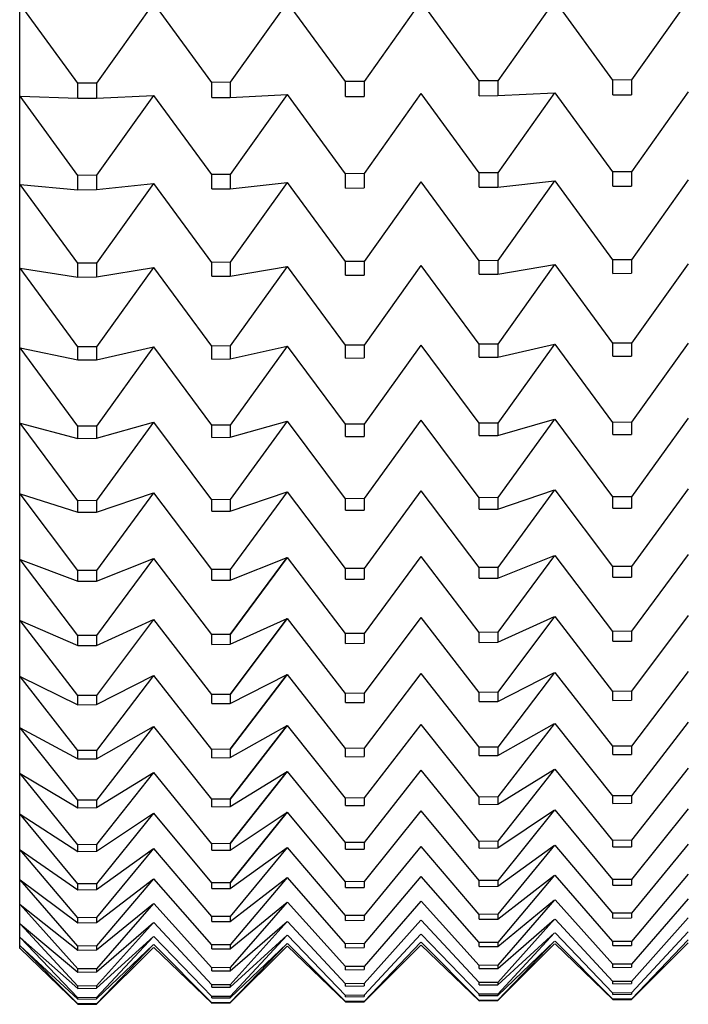
# Model space of a CAD drawing. Units: millimetres. Extents: x -21 to 270, y -35 to 371.
# Drawn here: x 249 to 254, y 228 to 236 of the extents above; entities that cross this region are included whole.
import ezdxf

# ---------------------------------------------------------------- set-up
doc = ezdxf.new("R2010")
doc.units = ezdxf.units.MM
doc.layers.add('Default', color=7, linetype='Continuous')
doc.layers.add('DV2_Default', color=7, linetype='Continuous')

# ---------------------------------------------------------------- blocks, each defined once
blk = doc.blocks.new('SE1')
at = {"layer": 'DV2_Default', "color": 7, "linetype": 'Continuous'}
for p, q in [((248.6435, 228.8022), (248.6435, 275.7652)), ((249.0776, 235.2781), (248.6452, 235.8712)), ((249.6418, 235.8773), (249.2168, 235.2789)), ((250.0777, 235.2842), (249.6453, 235.8773)), ((250.6419, 235.8834), (250.2169, 235.2851)), ((251.0778, 235.2903), (250.6454, 235.8834)), ((251.642, 235.8895), (251.217, 235.2912)), ((252.0779, 235.2964), (251.6454, 235.8895)), ((252.6421, 235.8956), (252.2171, 235.2973)), ((253.0779, 235.3025), (252.6455, 235.8956)), ((253.6421, 235.9017), (253.2171, 235.3034)), ((250.2169, 235.2851), (250.0777, 235.2842)), ((250.0777, 235.1717), (250.0777, 235.2842)), ((250.2169, 235.2851), (250.2169, 235.1725)), ((251.217, 235.2912), (251.0778, 235.2903)), ((251.0778, 235.178), (251.0778, 235.2903)), ((251.217, 235.2912), (251.217, 235.1789)), ((252.2171, 235.2973), (252.0779, 235.2964)), ((252.0779, 235.1844), (252.0779, 235.2964)), ((252.2171, 235.2973), (252.2171, 235.1853)), ((253.2171, 235.3034), (253.0779, 235.3025)), ((253.0779, 235.1907), (253.0779, 235.3025)), ((253.2171, 235.3034), (253.2171, 235.1916)), ((249.2168, 235.2789), (249.0776, 235.2781)), ((249.0776, 235.1653), (249.0776, 235.2781)), ((249.2168, 235.2789), (249.2168, 235.1662)), ((253.6421, 235.213), (253.2171, 234.6149)), ((249.0776, 234.5886), (248.6452, 235.1813)), ((248.6452, 235.1813), (249.0776, 235.1653)), ((249.0776, 235.1653), (249.2168, 235.1662)), ((249.2168, 235.1662), (249.6418, 235.1876)), ((249.6418, 235.1876), (249.2168, 234.5894)), ((250.0777, 234.5949), (249.6453, 235.1876)), ((250.0777, 235.1717), (250.2169, 235.1725)), ((250.2169, 235.1725), (250.6419, 235.194)), ((250.6419, 235.194), (250.2169, 234.5958)), ((251.0778, 234.6013), (250.6454, 235.194)), ((251.0778, 235.178), (251.217, 235.1789)), ((251.642, 235.2003), (251.217, 234.6022)), ((252.0779, 234.6076), (251.6454, 235.2003)), ((252.0779, 235.1844), (252.2171, 235.1853)), ((252.2171, 235.1853), (252.6421, 235.2067)), ((252.6421, 235.2067), (252.2171, 234.6085)), ((253.0779, 234.614), (252.6455, 235.2067)), ((253.0779, 235.1907), (253.2171, 235.1916)), ((249.2168, 234.5894), (249.0776, 234.5886)), ((249.0776, 234.4807), (249.0776, 234.5886)), ((249.2168, 234.5894), (249.2168, 234.4816)), ((250.2169, 234.5958), (250.0777, 234.5949)), ((250.0777, 234.4873), (250.0777, 234.5949)), ((250.2169, 234.5958), (250.2169, 234.4882)), ((251.217, 234.6022), (251.0778, 234.6013)), ((251.0778, 234.4939), (251.0778, 234.6013)), ((251.217, 234.6022), (251.217, 234.4948)), ((252.2171, 234.6085), (252.0779, 234.6076)), ((252.0779, 234.5005), (252.0779, 234.6076)), ((252.2171, 234.6085), (252.2171, 234.5014)), ((252.2171, 234.5014), (252.6421, 234.5479)), ((252.6421, 234.5479), (252.2171, 233.9509)), ((253.0779, 233.9566), (252.6455, 234.5479)), ((253.2171, 234.6149), (253.0779, 234.614)), ((253.0779, 234.5071), (253.0779, 234.614)), ((253.2171, 234.6149), (253.2171, 234.508)), ((253.6421, 234.5545), (253.2171, 233.9575)), ((249.0776, 233.9302), (248.6452, 234.5214)), ((248.6452, 234.5214), (249.0776, 234.4807)), ((249.0776, 234.4807), (249.2168, 234.4816)), ((249.2168, 234.4816), (249.6418, 234.528)), ((249.6418, 234.528), (249.2168, 233.9311)), ((250.0777, 233.9368), (249.6453, 234.5281)), ((250.0777, 234.4873), (250.2169, 234.4882)), ((250.2169, 234.4882), (250.6419, 234.5346)), ((250.6419, 234.5346), (250.2169, 233.9377)), ((251.0778, 233.9434), (250.6454, 234.5347)), ((251.0778, 234.4939), (251.217, 234.4948)), ((251.642, 234.5412), (251.217, 233.9443)), ((252.0779, 233.95), (251.6454, 234.5413)), ((252.0779, 234.5005), (252.2171, 234.5014)), ((253.0779, 234.5071), (253.2171, 234.508)), ((253.2171, 233.9575), (253.0779, 233.9566)), ((253.0779, 233.8547), (253.0779, 233.9566)), ((253.2171, 233.9575), (253.2171, 233.8557)), ((249.0776, 233.3041), (248.6452, 233.8929)), ((248.6452, 233.8929), (249.0776, 233.8274)), ((249.2168, 233.9311), (249.0776, 233.9302)), ((249.0776, 233.8274), (249.0776, 233.9302)), ((249.2168, 233.9311), (249.2168, 233.8283)), ((249.2168, 233.8283), (249.6418, 233.8997)), ((249.6418, 233.8997), (249.2168, 233.305)), ((250.0777, 233.3109), (249.6453, 233.8997)), ((250.2169, 233.9377), (250.0777, 233.9368)), ((250.0777, 233.8342), (250.0777, 233.9368)), ((250.2169, 233.9377), (250.2169, 233.8352)), ((250.2169, 233.8352), (250.6419, 233.9066)), ((250.6419, 233.9066), (250.2169, 233.3119)), ((251.0778, 233.3177), (250.6454, 233.9066)), ((251.217, 233.9443), (251.0778, 233.9434)), ((251.0778, 233.8411), (251.0778, 233.9434)), ((251.217, 233.9443), (251.217, 233.842)), ((251.642, 233.9134), (251.217, 233.3187)), ((252.0779, 233.3246), (251.6454, 233.9134)), ((252.2171, 233.9509), (252.0779, 233.95)), ((252.0779, 233.8479), (252.0779, 233.95)), ((252.2171, 233.9509), (252.2171, 233.8489)), ((252.2171, 233.8489), (252.6421, 233.9202)), ((252.6421, 233.9202), (252.2171, 233.3255)), ((253.0779, 233.3314), (252.6455, 233.9203)), ((253.6421, 233.9271), (253.2171, 233.3324)), ((249.0776, 233.8274), (249.2168, 233.8283)), ((250.0777, 233.8342), (250.2169, 233.8352)), ((251.0778, 233.8411), (251.217, 233.842)), ((252.0779, 233.8479), (252.2171, 233.8489)), ((253.0779, 233.8547), (253.2171, 233.8557)), ((249.0776, 232.7114), (248.6452, 233.2967)), ((248.6452, 233.2967), (249.0776, 233.2066)), ((249.2168, 233.305), (249.0776, 233.3041)), ((249.0776, 233.2066), (249.0776, 233.3041)), ((249.2168, 233.305), (249.2168, 233.2076)), ((249.2168, 233.2076), (249.6418, 233.3038)), ((249.6418, 233.3038), (249.2168, 232.7123)), ((250.0777, 232.7184), (249.6453, 233.3038)), ((250.2169, 233.3119), (250.0777, 233.3109)), ((250.0777, 233.2136), (250.0777, 233.3109)), ((250.2169, 233.3119), (250.2169, 233.2146)), ((250.2169, 233.2146), (250.6419, 233.3108)), ((250.6419, 233.3108), (250.2169, 232.7194)), ((251.0778, 232.7255), (250.6454, 233.3108)), ((251.217, 233.3187), (251.0778, 233.3177)), ((251.0778, 233.2207), (251.0778, 233.3177)), ((251.217, 233.3187), (251.217, 233.2217)), ((251.642, 233.3179), (251.217, 232.7265)), ((252.0779, 232.7326), (251.6454, 233.3179)), ((252.2171, 233.3255), (252.0779, 233.3246)), ((252.0779, 233.2278), (252.0779, 233.3246)), ((252.2171, 233.3255), (252.2171, 233.2287)), ((252.2171, 233.2287), (252.6421, 233.3249)), ((252.6421, 233.3249), (252.2171, 232.7335)), ((253.0779, 232.7396), (252.6455, 233.325)), ((253.2171, 233.3324), (253.0779, 233.3314)), ((253.0779, 233.2348), (253.0779, 233.3314)), ((253.2171, 233.3324), (253.2171, 233.2358)), ((253.6421, 233.332), (253.2171, 232.7406)), ((251.0778, 233.2207), (251.217, 233.2217)), ((252.0779, 233.2278), (252.2171, 233.2287)), ((253.0779, 233.2348), (253.2171, 233.2358)), ((249.0776, 233.2066), (249.2168, 233.2076)), ((250.0777, 233.2136), (250.2169, 233.2146)), ((249.0776, 232.1531), (248.6452, 232.734)), ((248.6452, 232.734), (249.0776, 232.6194)), ((249.2168, 232.7123), (249.0776, 232.7114)), ((249.0776, 232.6194), (249.0776, 232.7114)), ((249.2168, 232.6204), (249.6418, 232.7412)), ((249.6418, 232.7412), (249.2168, 232.1541)), ((249.2168, 232.7123), (249.2168, 232.6204)), ((250.0777, 232.1604), (249.6453, 232.7412)), ((250.2169, 232.7194), (250.0777, 232.7184)), ((250.0777, 232.6266), (250.0777, 232.7184)), ((250.2169, 232.6276), (250.6419, 232.7485)), ((250.6419, 232.7485), (250.2169, 232.1614)), ((250.2169, 232.7194), (250.2169, 232.6276)), ((251.0778, 232.1677), (250.6454, 232.7485)), ((251.217, 232.7265), (251.0778, 232.7255)), ((251.0778, 232.6339), (251.0778, 232.7255)), ((251.642, 232.7557), (251.217, 232.1687)), ((251.217, 232.7265), (251.217, 232.6349)), ((252.0779, 232.1749), (251.6454, 232.7558)), ((252.2171, 232.7335), (252.0779, 232.7326)), ((252.0779, 232.6412), (252.0779, 232.7326)), ((252.2171, 232.6422), (252.6421, 232.763)), ((252.6421, 232.763), (252.2171, 232.1759)), ((252.2171, 232.7335), (252.2171, 232.6422)), ((253.0779, 232.1822), (252.6455, 232.763)), ((253.2171, 232.7406), (253.0779, 232.7396)), ((253.0779, 232.6484), (253.0779, 232.7396)), ((253.6421, 232.7703), (253.2171, 232.1832)), ((253.2171, 232.7406), (253.2171, 232.6494)), ((251.0778, 232.6339), (251.217, 232.6349)), ((252.0779, 232.6412), (252.2171, 232.6422)), ((253.0779, 232.6484), (253.2171, 232.6494)), ((249.0776, 232.6194), (249.2168, 232.6204)), ((250.0777, 232.6266), (250.2169, 232.6276)), ((249.0776, 231.6303), (248.6452, 232.2056)), ((248.6452, 232.2056), (249.0776, 232.0667)), ((249.2168, 232.0678), (249.6418, 232.213)), ((249.6418, 232.213), (249.2168, 231.6313)), ((250.0777, 231.6377), (249.6453, 232.2131)), ((250.2169, 232.0752), (250.6419, 232.2205)), ((250.6419, 232.2205), (250.2169, 231.6388)), ((251.0778, 231.6452), (250.6454, 232.2205)), ((251.642, 232.228), (251.217, 231.6462)), ((252.0779, 231.6527), (251.6454, 232.228)), ((252.2171, 232.0902), (252.6421, 232.2354)), ((252.6421, 232.2354), (252.2171, 231.6537)), ((253.0779, 231.6601), (252.6455, 232.2355)), ((253.6421, 232.2429), (253.2171, 231.6612)), ((249.2168, 232.1541), (249.0776, 232.1531)), ((249.0776, 232.0667), (249.0776, 232.1531)), ((249.2168, 232.1541), (249.2168, 232.0678)), ((250.2169, 232.1614), (250.0777, 232.1604)), ((250.0777, 232.0742), (250.0777, 232.1604)), ((250.2169, 232.1614), (250.2169, 232.0752)), ((251.217, 232.1687), (251.0778, 232.1677)), ((251.0778, 232.0817), (251.0778, 232.1677)), ((251.217, 232.1687), (251.217, 232.0827)), ((252.2171, 232.1759), (252.0779, 232.1749)), ((252.0779, 232.0891), (252.0779, 232.1749)), ((252.2171, 232.1759), (252.2171, 232.0902)), ((253.2171, 232.1832), (253.0779, 232.1822)), ((253.0779, 232.0966), (253.0779, 232.1822)), ((253.2171, 232.1832), (253.2171, 232.0976)), ((249.0776, 232.0667), (249.2168, 232.0678)), ((250.0777, 232.0742), (250.2169, 232.0752)), ((251.0778, 232.0817), (251.217, 232.0827)), ((252.0779, 232.0891), (252.2171, 232.0902)), ((253.0779, 232.0966), (253.2171, 232.0976)), ((252.2171, 231.5737), (252.6421, 231.7431)), ((252.6421, 231.7431), (252.2171, 231.1678)), ((253.0779, 231.1744), (252.6455, 231.7432)), ((253.6421, 231.7508), (253.2171, 231.1754)), ((249.0776, 231.1438), (248.6452, 231.7126)), ((248.6452, 231.7126), (249.0776, 231.5497)), ((249.2168, 231.5507), (249.6418, 231.7202)), ((249.6418, 231.7202), (249.2168, 231.1448)), ((250.0777, 231.1514), (249.6453, 231.7202)), ((250.2169, 231.5584), (250.6419, 231.7278)), ((250.6419, 231.7278), (250.2169, 231.1525)), ((250.2169, 231.1525), (250.6419, 231.7278)), ((251.0778, 231.1591), (250.6454, 231.7279)), ((251.642, 231.7355), (251.217, 231.1601)), ((252.0779, 231.1667), (251.6454, 231.7355)), ((249.2168, 231.6313), (249.0776, 231.6303)), ((249.0776, 231.5497), (249.0776, 231.6303)), ((249.2168, 231.6313), (249.2168, 231.5507)), ((250.2169, 231.6388), (250.0777, 231.6377)), ((250.0777, 231.5573), (250.0777, 231.6377)), ((250.2169, 231.6388), (250.2169, 231.5584)), ((251.217, 231.6462), (251.0778, 231.6452)), ((251.0778, 231.565), (251.0778, 231.6452)), ((251.217, 231.6462), (251.217, 231.566)), ((252.2171, 231.6537), (252.0779, 231.6527)), ((252.0779, 231.5726), (252.0779, 231.6527)), ((252.2171, 231.6537), (252.2171, 231.5737)), ((253.2171, 231.6612), (253.0779, 231.6601)), ((253.0779, 231.5803), (253.0779, 231.6601)), ((253.2171, 231.6612), (253.2171, 231.5813)), ((249.0776, 231.5497), (249.2168, 231.5507)), ((250.0777, 231.5573), (250.2169, 231.5584)), ((251.0778, 231.565), (251.217, 231.566)), ((252.0779, 231.5726), (252.2171, 231.5737)), ((253.0779, 231.5803), (253.2171, 231.5813)), ((249.0776, 230.6945), (248.6452, 231.2557)), ((248.6452, 231.2557), (249.0776, 231.0691)), ((249.2168, 231.0702), (249.6418, 231.2635)), ((249.6418, 231.2635), (249.2168, 230.6956)), ((250.0777, 230.7023), (249.6453, 231.2635)), ((250.2169, 231.078), (250.6419, 231.2713)), ((250.6419, 231.2713), (250.2169, 230.7034)), ((250.2169, 230.7034), (250.6419, 231.2713)), ((251.0778, 230.7101), (250.6454, 231.2714)), ((251.642, 231.2791), (251.217, 230.7112)), ((252.0779, 230.7179), (251.6454, 231.2792)), ((252.2171, 231.0936), (252.6421, 231.287)), ((252.6421, 231.287), (252.2171, 230.719)), ((253.0779, 230.7257), (252.6455, 231.287)), ((253.6421, 231.2948), (253.2171, 230.7268)), ((251.217, 231.1601), (251.0778, 231.1591)), ((251.0778, 231.0847), (251.0778, 231.1591)), ((251.217, 231.1601), (251.217, 231.0858)), ((252.2171, 231.1678), (252.0779, 231.1667)), ((252.0779, 231.0925), (252.0779, 231.1667)), ((252.2171, 231.1678), (252.2171, 231.0936)), ((253.2171, 231.1754), (253.0779, 231.1744)), ((253.0779, 231.1004), (253.0779, 231.1744)), ((253.2171, 231.1754), (253.2171, 231.1014)), ((249.2168, 231.1448), (249.0776, 231.1438)), ((249.0776, 231.0691), (249.0776, 231.1438)), ((249.2168, 231.1448), (249.2168, 231.0702)), ((250.2169, 231.1525), (250.0777, 231.1514)), ((250.0777, 231.0769), (250.0777, 231.1514)), ((250.2169, 231.1525), (250.2169, 231.078)), ((251.0778, 231.0847), (251.217, 231.0858)), ((252.0779, 231.0925), (252.2171, 231.0936)), ((253.0779, 231.1004), (253.2171, 231.1014)), ((249.0776, 231.0691), (249.2168, 231.0702)), ((250.0777, 231.0769), (250.2169, 231.078)), ((251.642, 230.8598), (251.217, 230.3002)), ((252.0779, 230.3071), (251.6454, 230.8598)), ((252.2171, 230.6509), (252.6421, 230.8677)), ((252.6421, 230.8677), (252.2171, 230.3082)), ((253.0779, 230.315), (252.6455, 230.8678)), ((253.6421, 230.8757), (253.2171, 230.3162)), ((249.0776, 230.2831), (248.6452, 230.8359)), ((248.6452, 230.8359), (249.0776, 230.6258)), ((249.2168, 230.6269), (249.6418, 230.8438)), ((249.6418, 230.8438), (249.2168, 230.2843)), ((250.0777, 230.2911), (249.6453, 230.8438)), ((250.2169, 230.6349), (250.6419, 230.8518)), ((250.6419, 230.8518), (250.2169, 230.2922)), ((250.2169, 230.2922), (250.6419, 230.8518)), ((251.0778, 230.2991), (250.6454, 230.8518)), ((251.217, 230.7112), (251.0778, 230.7101)), ((251.217, 230.7112), (251.217, 230.6429)), ((252.2171, 230.719), (252.0779, 230.7179)), ((252.0779, 230.6497), (252.0779, 230.7179)), ((252.2171, 230.719), (252.2171, 230.6509)), ((253.2171, 230.7268), (253.0779, 230.7257)), ((253.0779, 230.6577), (253.0779, 230.7257)), ((253.2171, 230.7268), (253.2171, 230.6588)), ((249.2168, 230.6956), (249.0776, 230.6945)), ((249.0776, 230.6258), (249.0776, 230.6945)), ((249.2168, 230.6956), (249.2168, 230.6269)), ((250.2169, 230.7034), (250.0777, 230.7023)), ((250.0777, 230.6338), (250.0777, 230.7023)), ((250.2169, 230.7034), (250.2169, 230.6349)), ((251.0778, 230.6418), (251.0778, 230.7101)), ((251.0778, 230.6418), (251.217, 230.6429)), ((252.0779, 230.6497), (252.2171, 230.6509)), ((253.0779, 230.6577), (253.2171, 230.6588)), ((249.0776, 230.6258), (249.2168, 230.6269)), ((250.0777, 230.6338), (250.2169, 230.6349)), ((253.6421, 230.4943), (253.2171, 229.9441)), ((249.0776, 229.9105), (248.6452, 230.4538)), ((248.6452, 230.4538), (249.0776, 230.2207)), ((249.2168, 230.2218), (249.6418, 230.4618)), ((249.6418, 230.4618), (249.2168, 229.9116)), ((250.0777, 229.9186), (249.6453, 230.4619)), ((250.2169, 230.2299), (250.6419, 230.47)), ((250.6419, 230.47), (250.2169, 229.9198)), ((250.2169, 229.9198), (250.6419, 230.47)), ((251.0778, 229.9267), (250.6454, 230.47)), ((251.642, 230.4781), (251.217, 229.9279)), ((252.0779, 229.9349), (251.6454, 230.4781)), ((252.2171, 230.2461), (252.6421, 230.4862)), ((252.6421, 230.4862), (252.2171, 229.936)), ((253.0779, 229.943), (252.6455, 230.4862)), ((249.2168, 230.2843), (249.0776, 230.2831)), ((249.0776, 230.2207), (249.0776, 230.2831)), ((249.2168, 230.2843), (249.2168, 230.2218)), ((250.2169, 230.2922), (250.0777, 230.2911)), ((250.0777, 230.2288), (250.0777, 230.2911)), ((250.2169, 230.2922), (250.2169, 230.2299)), ((251.217, 230.3002), (251.0778, 230.2991)), ((251.0778, 230.2369), (251.0778, 230.2991)), ((251.217, 230.3002), (251.217, 230.238)), ((252.2171, 230.3082), (252.0779, 230.3071)), ((252.0779, 230.245), (252.0779, 230.3071)), ((252.2171, 230.3082), (252.2171, 230.2461)), ((253.2171, 230.3162), (253.0779, 230.315)), ((253.0779, 230.2531), (253.0779, 230.315)), ((253.2171, 230.3162), (253.2171, 230.2543)), ((249.0776, 230.2207), (249.2168, 230.2218)), ((250.0777, 230.2288), (250.2169, 230.2299)), ((251.0778, 230.2369), (251.217, 230.238)), ((252.0779, 230.245), (252.2171, 230.2461)), ((253.0779, 230.2531), (253.2171, 230.2543)), ((250.2169, 229.8637), (250.6419, 230.1265)), ((250.6419, 230.1265), (250.2169, 229.5866)), ((250.2169, 229.5866), (250.6419, 230.1265)), ((251.0778, 229.5937), (250.6454, 230.1265)), ((251.642, 230.1347), (251.217, 229.5949)), ((252.0779, 229.602), (251.6454, 230.1348)), ((252.2171, 229.8802), (252.6421, 230.143)), ((252.6421, 230.143), (252.2171, 229.6031)), ((253.0779, 229.6102), (252.6455, 230.143)), ((253.6421, 230.1512), (253.2171, 229.6114)), ((249.0776, 229.5772), (248.6452, 230.11)), ((248.6452, 230.11), (249.0776, 229.8543)), ((249.2168, 229.8555), (249.6418, 230.1183)), ((249.6418, 230.1183), (249.2168, 229.5784)), ((250.0777, 229.5855), (249.6453, 230.1183)), ((249.2168, 229.9116), (249.0776, 229.9105)), ((249.0776, 229.8543), (249.0776, 229.9105)), ((249.2168, 229.9116), (249.2168, 229.8555)), ((250.2169, 229.9198), (250.0777, 229.9186)), ((250.0777, 229.8626), (250.0777, 229.9186)), ((250.2169, 229.9198), (250.2169, 229.8637)), ((251.217, 229.9279), (251.0778, 229.9267)), ((251.0778, 229.8708), (251.0778, 229.9267)), ((251.217, 229.9279), (251.217, 229.8719)), ((252.2171, 229.936), (252.0779, 229.9349)), ((252.0779, 229.879), (252.0779, 229.9349)), ((252.2171, 229.936), (252.2171, 229.8802)), ((253.2171, 229.9441), (253.0779, 229.943)), ((253.0779, 229.8873), (253.0779, 229.943)), ((253.2171, 229.9441), (253.2171, 229.8884)), ((249.0776, 229.8543), (249.2168, 229.8555)), ((250.0777, 229.8626), (250.2169, 229.8637)), ((251.0778, 229.8708), (251.217, 229.8719)), ((251.642, 229.8304), (251.217, 229.3018)), ((252.0779, 229.309), (251.6454, 229.8304)), ((252.0779, 229.879), (252.2171, 229.8802)), ((252.2171, 229.5537), (252.6421, 229.8387)), ((252.6421, 229.8387), (252.2171, 229.3101)), ((253.0779, 229.3173), (252.6455, 229.8387)), ((253.0779, 229.8873), (253.2171, 229.8884)), ((253.6421, 229.8471), (253.2171, 229.3185)), ((249.0776, 229.2839), (248.6452, 229.8053)), ((248.6452, 229.8053), (249.0776, 229.5274)), ((249.2168, 229.5286), (249.6418, 229.8137)), ((249.6418, 229.8137), (249.2168, 229.2851)), ((250.0777, 229.2923), (249.6453, 229.8137)), ((250.2169, 229.5369), (250.6419, 229.822)), ((250.6419, 229.822), (250.2169, 229.2934)), ((250.2169, 229.2934), (250.6419, 229.822)), ((251.0778, 229.3006), (250.6454, 229.822)), ((253.2171, 229.6114), (253.0779, 229.6102)), ((253.0779, 229.5608), (253.0779, 229.6102)), ((253.2171, 229.6114), (253.2171, 229.562)), ((249.0776, 229.031), (248.6452, 229.5402)), ((248.6452, 229.5402), (249.0776, 229.2405)), ((249.2168, 229.5784), (249.0776, 229.5772)), ((249.0776, 229.5274), (249.0776, 229.5772)), ((249.2168, 229.5784), (249.2168, 229.5286)), ((249.2168, 229.2417), (249.6418, 229.5486)), ((249.6418, 229.5486), (249.2168, 229.0322)), ((250.0777, 229.0395), (249.6453, 229.5486)), ((250.2169, 229.5866), (250.0777, 229.5855)), ((250.0777, 229.5358), (250.0777, 229.5855)), ((250.0777, 229.5358), (250.2169, 229.5369)), ((250.2169, 229.5866), (250.2169, 229.5369)), ((250.2169, 229.2502), (250.6419, 229.557)), ((250.6419, 229.557), (250.2169, 229.0407)), ((251.0778, 229.0479), (250.6454, 229.5571)), ((251.217, 229.5949), (251.0778, 229.5937)), ((251.0778, 229.5441), (251.0778, 229.5937)), ((251.0778, 229.5441), (251.217, 229.5453)), ((251.217, 229.5949), (251.217, 229.5453)), ((251.642, 229.5655), (251.217, 229.0491)), ((252.0779, 229.0564), (251.6454, 229.5655)), ((252.2171, 229.6031), (252.0779, 229.602)), ((252.0779, 229.5525), (252.0779, 229.602)), ((252.0779, 229.5525), (252.2171, 229.5537)), ((252.2171, 229.6031), (252.2171, 229.5537)), ((252.2171, 229.2671), (252.6421, 229.5739)), ((252.6421, 229.5739), (252.2171, 229.0576)), ((253.0779, 229.0648), (252.6455, 229.574)), ((253.0779, 229.5608), (253.2171, 229.562)), ((253.6421, 229.5824), (253.2171, 229.066)), ((249.0776, 229.5274), (249.2168, 229.5286)), ((249.0776, 228.819), (248.6452, 229.315)), ((248.6452, 229.315), (249.0776, 228.9942)), ((249.2168, 228.9954), (249.6418, 229.3235)), ((249.6418, 229.3235), (249.2168, 228.8202)), ((250.0777, 228.8276), (249.6453, 229.3235)), ((250.2169, 229.0039), (250.6419, 229.332)), ((250.6419, 229.332), (250.2169, 228.8288)), ((251.0778, 228.8361), (250.6454, 229.3321)), ((251.642, 229.3406), (251.217, 228.8373)), ((252.0779, 228.8447), (251.6454, 229.3406)), ((252.2171, 229.021), (252.6421, 229.3491)), ((252.6421, 229.3491), (252.2171, 228.8458)), ((253.0779, 228.8532), (252.6455, 229.3491)), ((253.2171, 229.3185), (253.0779, 229.3173)), ((253.0779, 229.2744), (253.0779, 229.3173)), ((253.6421, 229.3576), (253.2171, 228.8544)), ((253.2171, 229.3185), (253.2171, 229.2755)), ((249.2168, 229.2851), (249.0776, 229.2839)), ((249.0776, 229.2405), (249.0776, 229.2839)), ((249.0776, 229.2405), (249.2168, 229.2417)), ((249.2168, 229.2851), (249.2168, 229.2417)), ((250.2169, 229.2934), (250.0777, 229.2923)), ((250.0777, 229.249), (250.0777, 229.2923)), ((250.0777, 229.249), (250.2169, 229.2502)), ((250.2169, 229.2934), (250.2169, 229.2502)), ((251.217, 229.3018), (251.0778, 229.3006)), ((251.0778, 229.2575), (251.0778, 229.3006)), ((251.0778, 229.2575), (251.217, 229.2586)), ((251.217, 229.3018), (251.217, 229.2586)), ((252.2171, 229.3101), (252.0779, 229.309)), ((252.0779, 229.2659), (252.0779, 229.309)), ((252.0779, 229.2659), (252.2171, 229.2671)), ((252.2171, 229.3101), (252.2171, 229.2671)), ((253.0779, 229.2744), (253.2171, 229.2755)), ((252.2171, 228.8158), (252.6421, 229.1646)), ((252.6421, 229.1646), (252.2171, 228.6753)), ((253.0779, 228.6827), (252.6455, 229.1646)), ((253.6421, 229.1732), (253.2171, 228.6839)), ((249.0776, 228.6483), (248.6452, 229.1302)), ((248.6452, 229.1302), (249.0776, 228.7888)), ((249.2168, 228.79), (249.6418, 229.1388)), ((249.6418, 229.1388), (249.2168, 228.6495)), ((250.0777, 228.6569), (249.6453, 229.1388)), ((250.2169, 228.7986), (250.6419, 229.1474)), ((250.6419, 229.1474), (250.2169, 228.6581)), ((251.0778, 228.6655), (250.6454, 229.1474)), ((251.642, 229.156), (251.217, 228.6667)), ((252.0779, 228.6741), (251.6454, 229.156)), ((249.2168, 229.0322), (249.0776, 229.031)), ((249.0776, 228.9942), (249.0776, 229.031)), ((249.2168, 229.0322), (249.2168, 228.9954)), ((250.2169, 229.0407), (250.0777, 229.0395)), ((250.0777, 229.0027), (250.0777, 229.0395)), ((250.2169, 229.0407), (250.2169, 229.0039)), ((251.217, 229.0491), (251.0778, 229.0479)), ((251.0778, 229.0113), (251.0778, 229.0479)), ((251.217, 229.0491), (251.217, 229.0125)), ((252.2171, 229.0576), (252.0779, 229.0564)), ((252.0779, 229.0198), (252.0779, 229.0564)), ((252.0779, 229.0198), (252.2171, 229.021)), ((252.2171, 229.0576), (252.2171, 229.021)), ((252.2171, 228.652), (252.6421, 229.0208)), ((252.6421, 229.0208), (252.2171, 228.5464)), ((253.0779, 228.5538), (252.6455, 229.0208)), ((253.2171, 229.066), (253.0779, 229.0648)), ((253.0779, 229.0284), (253.0779, 229.0648)), ((253.0779, 229.0284), (253.2171, 229.0295)), ((253.2171, 229.066), (253.2171, 229.0295)), ((253.6421, 229.0294), (253.2171, 228.555)), ((249.0776, 228.5192), (248.6452, 228.9862)), ((248.6452, 228.9862), (249.0776, 228.6248)), ((249.0776, 228.9942), (249.2168, 228.9954)), ((249.2168, 228.626), (249.6418, 228.9948)), ((249.6418, 228.9948), (249.2168, 228.5204)), ((250.0777, 228.5278), (249.6453, 228.9948)), ((250.0777, 229.0027), (250.2169, 229.0039)), ((250.2169, 228.6346), (250.6419, 229.0035)), ((250.6419, 229.0035), (250.2169, 228.529)), ((251.0778, 228.5365), (250.6454, 229.0035)), ((251.0778, 229.0113), (251.217, 229.0125)), ((251.642, 229.0121), (251.217, 228.5377)), ((252.0779, 228.5452), (251.6454, 229.0121)), ((249.0776, 228.4318), (248.6452, 228.8831)), ((248.6452, 228.8831), (249.0776, 228.5023)), ((249.2168, 228.5035), (249.6418, 228.8918)), ((249.6418, 228.8918), (249.2168, 228.433)), ((250.0777, 228.4405), (249.6453, 228.8918)), ((250.2169, 228.5122), (250.6419, 228.9005)), ((250.6419, 228.9005), (250.2169, 228.4417)), ((251.0778, 228.4492), (250.6454, 228.9005)), ((251.642, 228.9092), (251.217, 228.4504)), ((252.0779, 228.4579), (251.6454, 228.9092)), ((252.2171, 228.5296), (252.6421, 228.9179)), ((252.6421, 228.9179), (252.2171, 228.4591)), ((253.0779, 228.4666), (252.6455, 228.9179)), ((253.6421, 228.9265), (253.2171, 228.4678)), ((248.6418, 228.8005), (248.6435, 228.8022)), ((248.6435, 228.8022), (248.6452, 228.8005)), ((249.0776, 228.3864), (248.6452, 228.8212)), ((248.6452, 228.8212), (249.0776, 228.4217)), ((249.0776, 228.383), (248.6452, 228.8005)), ((248.6452, 228.8005), (249.0776, 228.383)), ((249.2168, 228.8202), (249.0776, 228.819)), ((249.0776, 228.7888), (249.0776, 228.819)), ((249.2168, 228.4229), (249.6418, 228.8299)), ((249.6418, 228.8299), (249.2168, 228.3876)), ((249.2168, 228.8202), (249.2168, 228.79)), ((249.2168, 228.3843), (249.6418, 228.8092)), ((249.6418, 228.8092), (249.2168, 228.3843)), ((250.0777, 228.3951), (249.6453, 228.8299)), ((250.0777, 228.3918), (249.6453, 228.8093)), ((250.2169, 228.8288), (250.0777, 228.8276)), ((250.0777, 228.7974), (250.0777, 228.8276)), ((250.0777, 228.7974), (250.2169, 228.7986)), ((250.2169, 228.4316), (250.6419, 228.8386)), ((250.6419, 228.8386), (250.2169, 228.3964)), ((250.2169, 228.8288), (250.2169, 228.7986)), ((250.2169, 228.393), (250.6419, 228.818)), ((250.6419, 228.818), (250.2169, 228.393)), ((251.0778, 228.4039), (250.6454, 228.8386)), ((251.0778, 228.4005), (250.6454, 228.818)), ((251.217, 228.8373), (251.0778, 228.8361)), ((251.0778, 228.806), (251.0778, 228.8361)), ((251.0778, 228.806), (251.217, 228.8072)), ((251.642, 228.8473), (251.217, 228.4051)), ((251.217, 228.8373), (251.217, 228.8072)), ((251.642, 228.8267), (251.217, 228.4017)), ((252.0779, 228.4126), (251.6454, 228.8473)), ((252.0779, 228.4092), (251.6454, 228.8267)), ((252.2171, 228.8458), (252.0779, 228.8447)), ((252.0779, 228.8146), (252.0779, 228.8447)), ((252.0779, 228.8146), (252.2171, 228.8158)), ((252.2171, 228.4491), (252.6421, 228.856)), ((252.6421, 228.856), (252.2171, 228.4138)), ((252.2171, 228.8458), (252.2171, 228.8158)), ((252.2171, 228.4104), (252.6421, 228.8354)), ((252.6421, 228.8354), (252.2171, 228.4104)), ((253.0779, 228.4213), (252.6455, 228.8561)), ((253.0779, 228.418), (252.6455, 228.8354)), ((253.2171, 228.8544), (253.0779, 228.8532)), ((253.0779, 228.8233), (253.0779, 228.8532)), ((253.0779, 228.8233), (253.2171, 228.8245)), ((253.6421, 228.8647), (253.2171, 228.4225)), ((253.2171, 228.8544), (253.2171, 228.8245)), ((253.6421, 228.8441), (253.2171, 228.4192)), ((249.0776, 228.7888), (249.2168, 228.79)), ((249.2168, 228.6495), (249.0776, 228.6483)), ((249.0776, 228.6248), (249.0776, 228.6483)), ((249.2168, 228.6495), (249.2168, 228.626)), ((250.2169, 228.6581), (250.0777, 228.6569)), ((250.0777, 228.6334), (250.0777, 228.6569)), ((250.2169, 228.6581), (250.2169, 228.6346)), ((251.217, 228.6667), (251.0778, 228.6655)), ((251.0778, 228.6421), (251.0778, 228.6655)), ((251.217, 228.6667), (251.217, 228.6433)), ((252.2171, 228.6753), (252.0779, 228.6741)), ((252.0779, 228.6508), (252.0779, 228.6741)), ((252.0779, 228.6508), (252.2171, 228.652)), ((252.2171, 228.6753), (252.2171, 228.652)), ((253.2171, 228.6839), (253.0779, 228.6827)), ((253.0779, 228.6594), (253.0779, 228.6827)), ((253.0779, 228.6594), (253.2171, 228.6606)), ((253.2171, 228.6839), (253.2171, 228.6606)), ((249.0776, 228.6248), (249.2168, 228.626)), ((250.0777, 228.6334), (250.2169, 228.6346)), ((251.0778, 228.6421), (251.217, 228.6433)), ((249.2168, 228.5204), (249.0776, 228.5192)), ((249.0776, 228.5023), (249.0776, 228.5192)), ((249.0776, 228.5023), (249.2168, 228.5035)), ((249.2168, 228.5204), (249.2168, 228.5035)), ((250.2169, 228.529), (250.0777, 228.5278)), ((250.0777, 228.511), (250.0777, 228.5278)), ((250.0777, 228.511), (250.2169, 228.5122)), ((250.2169, 228.529), (250.2169, 228.5122)), ((251.217, 228.5377), (251.0778, 228.5365)), ((251.0778, 228.5197), (251.0778, 228.5365)), ((251.0778, 228.5197), (251.217, 228.5209)), ((251.217, 228.5377), (251.217, 228.5209)), ((252.2171, 228.5464), (252.0779, 228.5452)), ((252.0779, 228.5284), (252.0779, 228.5452)), ((252.0779, 228.5284), (252.2171, 228.5296)), ((252.2171, 228.5464), (252.2171, 228.5296)), ((253.2171, 228.555), (253.0779, 228.5538)), ((253.0779, 228.5371), (253.0779, 228.5538)), ((253.0779, 228.5371), (253.2171, 228.5383)), ((253.2171, 228.555), (253.2171, 228.5383)), ((249.2168, 228.433), (249.0776, 228.4318)), ((249.0776, 228.4217), (249.0776, 228.4318)), ((249.2168, 228.433), (249.2168, 228.4229)), ((250.2169, 228.4417), (250.0777, 228.4405)), ((250.0777, 228.4304), (250.0777, 228.4405)), ((250.0777, 228.4304), (250.2169, 228.4316)), ((250.2169, 228.4417), (250.2169, 228.4316)), ((251.217, 228.4504), (251.0778, 228.4492)), ((251.0778, 228.4391), (251.0778, 228.4492)), ((251.0778, 228.4391), (251.217, 228.4404)), ((251.217, 228.4504), (251.217, 228.4404)), ((252.2171, 228.4591), (252.0779, 228.4579)), ((252.0779, 228.4479), (252.0779, 228.4579)), ((252.0779, 228.4479), (252.2171, 228.4491)), ((252.2171, 228.4591), (252.2171, 228.4491)), ((253.2171, 228.4678), (253.0779, 228.4666)), ((253.0779, 228.4566), (253.0779, 228.4666)), ((253.0779, 228.4566), (253.2171, 228.4578)), ((253.2171, 228.4678), (253.2171, 228.4578)), ((249.0776, 228.4217), (249.2168, 228.4229)), ((249.2168, 228.3876), (249.0776, 228.3864)), ((249.0776, 228.383), (249.0776, 228.3864)), ((249.0776, 228.383), (249.2168, 228.3843)), ((249.2168, 228.3876), (249.2168, 228.3843)), ((250.2169, 228.3964), (250.0777, 228.3951)), ((250.0777, 228.3918), (250.0777, 228.3951)), ((250.0777, 228.3918), (250.2169, 228.393)), ((250.2169, 228.3964), (250.2169, 228.393)), ((251.217, 228.4051), (251.0778, 228.4039)), ((251.0778, 228.4005), (251.0778, 228.4039)), ((251.0778, 228.4005), (251.217, 228.4017)), ((251.217, 228.4051), (251.217, 228.4017)), ((252.2171, 228.4138), (252.0779, 228.4126)), ((252.0779, 228.4092), (252.0779, 228.4126)), ((252.0779, 228.4092), (252.2171, 228.4104)), ((252.2171, 228.4138), (252.2171, 228.4104)), ((253.2171, 228.4225), (253.0779, 228.4213)), ((253.0779, 228.418), (253.0779, 228.4213)), ((253.0779, 228.418), (253.2171, 228.4192)), ((253.2171, 228.4225), (253.2171, 228.4192))]:
    blk.add_line(p, q, dxfattribs=at)

msp = doc.modelspace()

# ---------------------------------------------------------------- block references
at = {"layer": 'Default'}
msp.add_blockref('SE1', (0, 0), dxfattribs=at)

doc.saveas('drawing.dxf')
